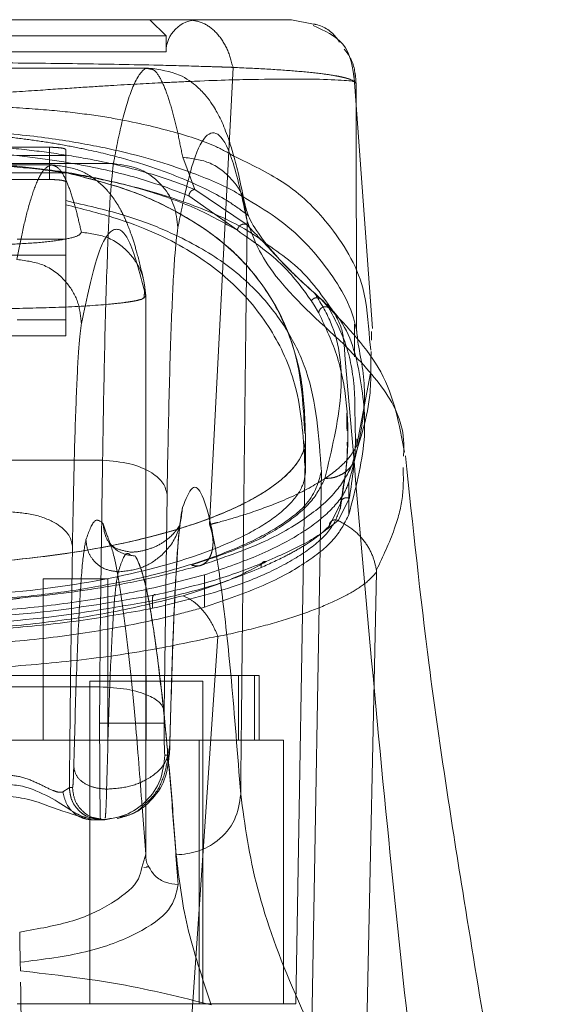
# Model space of a CAD drawing. Units: inches. Extents: x 0 to 16.5, y 0 to 11.7.
# Drawn here: x 4.1 to 4.1, y 2.7 to 2.8 of the extents above; entities that cross this region are included whole.
import ezdxf

# ---------------------------------------------------------------- set-up
doc = ezdxf.new("R2010")
doc.units = ezdxf.units.IN
doc.header["$MEASUREMENT"] = 0
doc.linetypes.add('HIDDEN', pattern=[0.075, 0.05, -0.025])

msp = doc.modelspace()

# ---------------------------------------------------------------- linework, layer by layer
at = {"color": 7, "linetype": 'HIDDEN', "lineweight": 0}
for p, q in [((4.112971, 2.769042), (4.111987, 2.770026)), ((4.112971, 2.769042), (4.081042, 2.769042)), ((4.112971, 2.768058), (4.112971, 2.769042)), ((4.112971, 2.768058), (4.097007, 2.768058)), ((4.117061, 2.767115), (4.115633, 2.739233)), ((4.124604, 2.751014), (4.124576, 2.764801)), ((4.088148, 2.762242), (4.105865, 2.762242)), ((4.105865, 2.762242), (4.105865, 2.760273)), ((4.103896, 2.761742), (4.106849, 2.761742)), ((4.106849, 2.760133), (4.106849, 2.762102)), ((4.114738, 2.759669), (4.11399, 2.761632)), ((4.106004, 2.761168), (4.08801, 2.761168)), ((4.10685, 2.760683), (4.087165, 2.760683)), ((4.10685, 2.760683), (4.10685, 2.755656)), ((4.105865, 2.760273), (4.088148, 2.760273)), ((4.106849, 2.759307), (4.106849, 2.760133)), ((4.106849, 2.759307), (4.106849, 2.756641)), ((4.11733, 2.757175), (4.114371, 2.759281)), ((4.117925, 2.757502), (4.114738, 2.759669)), ((4.103896, 2.756641), (4.106849, 2.756641)), ((4.106849, 2.756641), (4.106849, 2.751719)), ((4.10685, 2.755656), (4.103405, 2.755656)), ((4.10685, 2.755656), (4.10685, 2.750735)), ((4.111547, 2.753014), (4.11174, 2.753148)), ((4.11174, 2.753148), (4.11174, 2.719105)), ((4.111743, 2.718988), (4.111743, 2.753156)), ((4.122897, 2.752459), (4.122412, 2.752989)), ((4.122412, 2.752989), (4.122734, 2.752682)), ((4.122838, 2.752534), (4.12258, 2.752854)), ((4.104108, 2.751719), (4.103896, 2.751719)), ((4.106849, 2.751719), (4.104108, 2.751719)), ((4.10685, 2.750735), (4.103405, 2.750735)), ((4.124482, 2.749456), (4.124482, 2.750503)), ((4.125482, 2.749855), (4.125392, 2.750538)), ((4.124618, 2.744061), (4.125455, 2.74847)), ((4.124017, 2.74514), (4.123999, 2.746027)), ((4.121491, 2.742358), (4.121491, 2.744787)), ((4.124021, 2.744935), (4.124017, 2.74514)), ((4.124073, 2.744477), (4.124073, 2.744935)), ((4.120887, 2.709987), (4.121488, 2.744437)), ((4.121488, 2.744436), (4.121488, 2.742467)), ((4.124618, 2.744066), (4.124617, 2.744444)), ((4.122455, 2.742467), (4.121854, 2.708019)), ((4.124129, 2.739831), (4.124129, 2.741799)), ((4.123472, 2.73947), (4.124165, 2.740824)), ((4.122939, 2.73913), (4.123614, 2.740485)), ((4.123614, 2.740485), (4.123614, 2.740232)), ((4.109136, 2.73927), (4.109355, 2.738604)), ((4.109464, 2.73818), (4.109559, 2.737948)), ((4.11076, 2.737401), (4.110812, 2.737386)), ((4.125817, 2.736439), (4.125826, 2.736457)), ((4.109415, 2.735912), (4.105478, 2.735912)), ((4.105478, 2.735912), (4.105478, 2.72607)), ((4.109415, 2.72607), (4.109415, 2.735912)), ((4.115314, 2.736151), (4.115314, 2.734182)), ((4.125823, 2.736323), (4.124736, 2.686365)), ((4.112148, 2.734113), (4.112148, 2.734565)), ((4.116139, 2.732391), (4.112978, 2.686365)), ((4.11866, 2.730007), (4.075353, 2.730007)), ((4.11177, 2.72607), (4.11177, 2.730007)), ((4.117403, 2.730007), (4.117403, 2.72607)), ((4.118374, 2.72607), (4.118374, 2.730007)), ((4.11866, 2.72607), (4.11866, 2.730007)), ((4.115215, 2.729672), (4.108325, 2.729672)), ((4.108325, 2.729672), (4.108325, 2.709987)), ((4.115215, 2.709987), (4.115215, 2.729672)), ((4.120136, 2.72607), (4.073877, 2.72607)), ((4.114993, 2.72607), (4.114993, 2.709987)), ((4.120136, 2.72607), (4.120136, 2.709987)), ((4.106682, 2.722908), (4.107068, 2.723158)), ((4.107068, 2.723158), (4.107072, 2.723176)), ((4.107263, 2.723176), (4.107072, 2.723176)), ((4.109042, 2.721208), (4.108665, 2.721282)), ((4.108857, 2.721282), (4.109233, 2.721208))]:
    msp.add_line(p, q, dxfattribs=at)
at = {"color": 7, "linetype": 'Continuous', "lineweight": 15}
for p, q in [((4.121974, 2.769762), (4.120637, 2.770026)), ((4.11191, 2.767074), (4.082105, 2.767074)), ((4.125583, 2.751189), (4.124431, 2.766762)), ((4.124576, 2.764801), (4.124573, 2.766135)), ((4.084258, 2.761243), (4.109756, 2.761243)), ((4.124482, 2.750503), (4.124482, 2.751447)), ((4.125509, 2.750481), (4.125523, 2.751004)), ((4.125477, 2.749274), (4.12549, 2.749792)), ((4.124519, 2.745048), (4.124508, 2.745509)), ((4.12747, 2.743397), (4.127481, 2.743746)), ((4.084914, 2.743142), (4.1091, 2.743142)), ((4.112859, 2.72785), (4.113036, 2.741054)), ((4.113738, 2.738387), (4.113817, 2.739135)), ((4.085091, 2.729324), (4.108924, 2.729324)), ((4.10892, 2.727113), (4.108924, 2.729324)), ((4.112856, 2.727113), (4.112859, 2.72785)), ((4.113165, 2.725145), (4.112907, 2.725145)), ((4.111511, 2.722009), (4.11174, 2.719105)), ((4.107967, 2.721389), (4.108458, 2.721208)), ((4.108458, 2.721208), (4.108971, 2.721208)), ((4.108971, 2.721208), (4.109034, 2.721208)), ((4.109042, 2.721208), (4.109034, 2.721208)), ((4.109042, 2.721208), (4.109233, 2.721208)), ((4.109233, 2.721208), (4.109249, 2.721269)), ((4.11174, 2.719105), (4.111492, 2.718297)), ((4.111764, 2.718323), (4.111621, 2.718296)), ((4.104072, 2.712517), (4.104081, 2.711993))]:
    msp.add_line(p, q, dxfattribs=at)
at = {"color": 8, "linetype": 'Continuous', "lineweight": 15}
msp.add_line((4.11774, 2.758803), (4.117926, 2.757731), dxfattribs=at)
at = {"color": 7, "linetype": 'HIDDEN', "lineweight": 0}
msp.add_arc((4.11494, 2.768058), 0.001969, 90, 180, dxfattribs=at)
at = {"color": 7, "linetype": 'Continuous', "lineweight": 15}
for points, knots in [([(4.120637, 2.770026), (4.120638, 2.770026), (4.120641, 2.770026), (4.119503, 2.770026), (4.117596, 2.770026), (4.114903, 2.770026), (4.112215, 2.770026), (4.109691, 2.770026), (4.107976, 2.770026), (4.106185, 2.770026), (4.104341, 2.770026), (4.102651, 2.770026), (4.101185, 2.770026), (4.099927, 2.770026), (4.098593, 2.770026), (4.097202, 2.770026), (4.095849, 2.770026), (4.093998, 2.770026), (4.092239, 2.770026), (4.090593, 2.770026), (4.089333, 2.770026), (4.087394, 2.770026), (4.085132, 2.770026), (4.082042, 2.770026), (4.079162, 2.770026), (4.076438, 2.770026), (4.074516, 2.770026), (4.073373, 2.770026), (4.073375, 2.770026), (4.073376, 2.770026)], [0, 0, 0, 0, 0.08355, 0.166372, 0.248693, 0.310763, 0.373343, 0.396184, 0.416994, 0.435886, 0.452691, 0.467445, 0.475742, 0.483293, 0.491526, 0.499159, 0.506215, 0.513674, 0.530865, 0.540405, 0.550822, 0.562196, 0.593679, 0.625159, 0.687966, 0.750619, 0.833356, 0.916347, 1, 1, 1, 1]), ([(4.124486, 2.766239), (4.124371, 2.767089), (4.124159, 2.768652), (4.122647, 2.769359), (4.121958, 2.769681)], [0, 0, 0, 0, 0.544, 1, 1, 1, 1]), ([(4.117776, 2.758809), (4.117655, 2.759401), (4.117431, 2.760488), (4.117116, 2.761706), (4.116852, 2.762575), (4.116627, 2.763207), (4.116426, 2.763696), (4.116232, 2.764104), (4.116047, 2.764454), (4.115792, 2.764877), (4.115411, 2.765395), (4.11487, 2.765968), (4.113753, 2.766815), (4.112573, 2.76698), (4.11191, 2.767074)], [0, 0, 0, 0, 0.162942, 0.298808, 0.407591, 0.49097, 0.563353, 0.610347, 0.653462, 0.699355, 0.752978, 0.814936, 0.895887, 1, 1, 1, 1]), ([(4.113692, 2.757345), (4.113973, 2.758688), (4.114534, 2.761376), (4.115383, 2.763156), (4.116234, 2.763233), (4.117083, 2.761609), (4.117645, 2.759023), (4.117926, 2.757731)], [0, 0, 0, 0, 0.199751, 0.399872, 0.600121, 0.800247, 1, 1, 1, 1]), ([(4.109756, 2.761243), (4.109684, 2.760592), (4.109552, 2.759404), (4.10937, 2.755281), (4.109216, 2.750054), (4.109138, 2.74539), (4.1091, 2.743142)], [0, 0, 0, 0, 0.274217, 0.500014, 0.758925, 1, 1, 1, 1]), ([(4.109756, 2.761243), (4.110333, 2.761168), (4.111485, 2.761017), (4.112777, 2.759973), (4.11355, 2.758691), (4.113645, 2.757794), (4.113692, 2.757345)], [0, 0, 0, 0, 0.279624, 0.559244, 0.779621, 1, 1, 1, 1]), ([(4.124698, 2.750236), (4.12467, 2.750527), (4.124508, 2.752204), (4.122976, 2.754817), (4.12061, 2.757469), (4.118379, 2.758799), (4.117691, 2.75921)], [0, 0, 0, 0, 0.078914, 0.454967, 0.83181, 1, 1, 1, 1]), ([(4.122581, 2.752853), (4.121772, 2.753581), (4.120204, 2.754994), (4.118802, 2.75666), (4.117975, 2.757958), (4.117841, 2.758531), (4.117776, 2.758809)], [0, 0, 0, 0, 0.273686, 0.530937, 0.772803, 1, 1, 1, 1]), ([(4.11753, 2.722771), (4.11755, 2.724759), (4.117589, 2.728725), (4.117652, 2.734609), (4.117716, 2.740423), (4.117782, 2.746074), (4.117852, 2.751839), (4.1179, 2.755681), (4.117926, 2.757731)], [0, 0, 0, 0, 0.167543, 0.334193, 0.499997, 0.66478, 0.82116, 1, 1, 1, 1]), ([(4.117926, 2.757731), (4.118311, 2.756684), (4.119081, 2.754591), (4.122252, 2.75167), (4.123837, 2.75021)], [0, 0, 0, 0, 0.500181, 1, 1, 1, 1]), ([(4.113036, 2.741054), (4.113074, 2.743126), (4.113153, 2.74732), (4.113313, 2.752184), (4.113494, 2.755795), (4.113627, 2.756832), (4.113692, 2.757345)], [0, 0, 0, 0, 0.246987, 0.499967, 0.752965, 1, 1, 1, 1]), ([(4.119171, 2.756289), (4.119675, 2.755944), (4.121414, 2.75475), (4.122419, 2.753316), (4.123132, 2.752296)], [0, 0, 0, 0, 0.289283, 1, 1, 1, 1]), ([(4.127523, 2.743637), (4.127215, 2.745321), (4.126618, 2.748581), (4.12407, 2.751247), (4.122838, 2.752534)], [0, 0, 0, 0, 0.516844, 1, 1, 1, 1]), ([(4.123837, 2.75021), (4.124674, 2.740405), (4.12622, 2.722282), (4.128241, 2.704151), (4.129169, 2.69583)], [0, 0, 0, 0, 0.541033, 1, 1, 1, 1]), ([(4.1091, 2.743142), (4.109066, 2.740899), (4.109, 2.736447), (4.108949, 2.731686), (4.108924, 2.729324)], [0, 0, 0, 0, 0.503729, 1, 1, 1, 1]), ([(4.1091, 2.743142), (4.109669, 2.743097), (4.110808, 2.743007), (4.112092, 2.742447), (4.112872, 2.741766), (4.112981, 2.741291), (4.113036, 2.741054)], [0, 0, 0, 0, 0.2796319, 0.5592578, 0.7796282, 1, 1, 1, 1]), ([(4.136368, 2.686434), (4.135703, 2.690075), (4.13442, 2.697096), (4.132647, 2.707254), (4.130826, 2.718323), (4.128971, 2.730273), (4.128035, 2.739154), (4.127587, 2.74341)], [0, 0, 0, 0, 0.19566, 0.377339, 0.538907, 0.779046, 1, 1, 1, 1]), ([(4.11753, 2.722771), (4.11734, 2.725197), (4.116961, 2.730056), (4.116375, 2.735348), (4.115781, 2.739144), (4.115181, 2.741234), (4.11458, 2.741792), (4.11418, 2.740771), (4.113981, 2.740262)], [0, 0, 0, 0, 0.166159, 0.332856, 0.499995, 0.667128, 0.833833, 1, 1, 1, 1]), ([(4.113981, 2.740262), (4.113909, 2.739872), (4.113762, 2.739086), (4.113554, 2.735972), (4.113362, 2.731634), (4.113255, 2.727713), (4.113202, 2.725769)], [0, 0, 0, 0, 0.2479111, 0.5000241, 0.7521241, 1, 1, 1, 1]), ([(4.113817, 2.739135), (4.113832, 2.739179), (4.113847, 2.739228), (4.113833, 2.73921), (4.113831, 2.739208)], [0, 0, 0, 0, 0.904861, 1, 1, 1, 1]), ([(4.113203, 2.725674), (4.113258, 2.727691), (4.113366, 2.731671), (4.113533, 2.735376), (4.113612, 2.73655), (4.113638, 2.736933)], [0, 0, 0, 0, 0.409163, 0.807174, 1, 1, 1, 1]), ([(4.108924, 2.729324), (4.109492, 2.729292), (4.11063, 2.729228), (4.111913, 2.728833), (4.112694, 2.728352), (4.112804, 2.728017), (4.112859, 2.72785)], [0, 0, 0, 0, 0.2796331, 0.5592625, 0.7796309, 1, 1, 1, 1]), ([(4.108971, 2.721208), (4.108967, 2.721241), (4.108959, 2.721307), (4.108949, 2.721804), (4.10894, 2.722506), (4.108931, 2.723609), (4.108922, 2.725166), (4.108921, 2.726499), (4.10892, 2.727113)], [0, 0, 0, 0, 0.155016, 0.301525, 0.439521, 0.568992, 0.801388, 1, 1, 1, 1]), ([(4.10892, 2.727113), (4.109488, 2.727113), (4.110624, 2.727113), (4.111906, 2.727113), (4.112688, 2.727113), (4.1128, 2.727113), (4.112856, 2.727113)], [0, 0, 0, 0, 0.279632, 0.559263, 0.779628, 1, 1, 1, 1]), ([(4.112907, 2.725145), (4.112901, 2.725171), (4.112891, 2.725212), (4.112879, 2.725457), (4.11287, 2.725711), (4.112864, 2.726024), (4.112857, 2.726483), (4.112856, 2.726865), (4.112856, 2.727113)], [0, 0, 0, 0, 0.23948, 0.369601, 0.500059, 0.63016, 0.760597, 1, 1, 1, 1]), ([(4.113202, 2.725769), (4.1132, 2.725676), (4.113195, 2.72549), (4.113185, 2.725297), (4.113175, 2.725168), (4.113168, 2.725152), (4.113165, 2.725145)], [0, 0, 0, 0, 0.249974, 0.499956, 0.749647, 1, 1, 1, 1]), ([(4.112907, 2.725145), (4.112848, 2.724629), (4.11273, 2.723597), (4.111819, 2.722296), (4.110519, 2.721385), (4.109487, 2.721267), (4.108971, 2.721208)], [0, 0, 0, 0, 0.250005, 0.499998, 0.75, 1, 1, 1, 1]), ([(4.109233, 2.721208), (4.109507, 2.721267), (4.110006, 2.721374), (4.111032, 2.721509), (4.112073, 2.722312), (4.112989, 2.723594), (4.113106, 2.724628), (4.113165, 2.725145)], [0, 0, 0, 0, 0.137104, 0.249999, 0.499998, 0.749996, 1, 1, 1, 1]), ([(4.103132, 2.722657), (4.10359, 2.722615), (4.104528, 2.72253), (4.106248, 2.721862), (4.107335, 2.72153), (4.108054, 2.72131)], [0, 0, 0, 0, 0.244163, 0.500243, 1, 1, 1, 1]), ([(4.11753, 2.722771), (4.117451, 2.72223), (4.117294, 2.721149), (4.11624, 2.719934), (4.114948, 2.719204), (4.114045, 2.719111), (4.113594, 2.719065)], [0, 0, 0, 0, 0.2796237, 0.5592424, 0.77962, 1, 1, 1, 1]), ([(4.129169, 2.69583), (4.127501, 2.698414), (4.124169, 2.703576), (4.120696, 2.710643), (4.118291, 2.717168), (4.117784, 2.7209), (4.11753, 2.722771)], [0, 0, 0, 0, 0.250615, 0.500592, 0.74964, 1, 1, 1, 1]), ([(4.109997, 2.721283), (4.110239, 2.721349), (4.110718, 2.72148), (4.111245, 2.721724), (4.111456, 2.72195), (4.111511, 2.722009)], [0, 0, 0, 0, 0.430053, 0.851185, 1, 1, 1, 1]), ([(4.11174, 2.719105), (4.111744, 2.718851), (4.111748, 2.718582), (4.111902, 2.718371), (4.111911, 2.718359)], [0, 0, 0, 0, 0.9416734, 1, 1, 1, 1]), ([(4.113594, 2.719065), (4.11376, 2.717646), (4.114093, 2.714805), (4.115188, 2.711548), (4.115735, 2.709918)], [0, 0, 0, 0, 0.499572, 1, 1, 1, 1]), ([(4.104072, 2.712517), (4.105457, 2.712693), (4.108228, 2.713044), (4.111359, 2.714252), (4.113406, 2.715711), (4.113607, 2.716746), (4.113708, 2.717263)], [0, 0, 0, 0, 0.249939, 0.499795, 0.749836, 1, 1, 1, 1]), ([(4.10404, 2.714364), (4.104044, 2.714142), (4.104051, 2.713699), (4.104062, 2.713108), (4.104068, 2.712717), (4.104071, 2.712568), (4.104072, 2.712517)], [0, 0, 0, 0, 0.28229, 0.564388, 0.851361, 1, 1, 1, 1]), ([(4.104081, 2.711993), (4.106135, 2.711758), (4.110251, 2.711285), (4.113905, 2.710374), (4.115735, 2.709918)], [0, 0, 0, 0, 0.4989262, 1, 1, 1, 1]), ([(4.10415, 2.708018), (4.104129, 2.709227), (4.104107, 2.710496), (4.104094, 2.711268), (4.104093, 2.711304)], [0, 0, 0, 0, 0.9524491, 1, 1, 1, 1])]:
    msp.add_open_spline(points, degree=3, knots=knots, dxfattribs=at)
at = {"color": 7, "linetype": 'HIDDEN', "lineweight": 0}
for points, knots in [([(4.114316, 2.770026), (4.114625, 2.769985), (4.115245, 2.769901), (4.116072, 2.769266), (4.116731, 2.768326), (4.116951, 2.76752), (4.117061, 2.767117)], [0, 0, 0, 0, 0.250001, 0.5, 0.749999, 1, 1, 1, 1]), ([(4.12356, 2.768661), (4.12351, 2.768738), (4.123184, 2.769241), (4.12258, 2.769652), (4.122027, 2.769753), (4.121974, 2.769762)], [0, 0, 0, 0, 0.140881, 0.917617, 1, 1, 1, 1]), ([(4.124574, 2.766136), (4.124531, 2.766659), (4.124467, 2.767432), (4.124003, 2.768034), (4.123853, 2.768228)], [0, 0, 0, 0, 0.677732, 1, 1, 1, 1]), ([(4.076952, 2.767117), (4.077024, 2.767119), (4.077153, 2.767124), (4.077386, 2.767132), (4.077733, 2.767144), (4.078367, 2.767165), (4.079539, 2.7672), (4.08206, 2.767266), (4.086083, 2.767343), (4.09145, 2.767401), (4.097044, 2.76742), (4.102622, 2.7674), (4.107982, 2.767343), (4.11218, 2.767262), (4.114847, 2.76719), (4.116106, 2.76715), (4.116695, 2.76713), (4.116949, 2.767121), (4.117061, 2.767117)], [0, 0, 0, 0, 0.006935, 0.012383, 0.022112, 0.039491, 0.070588, 0.126036, 0.250731, 0.375943, 0.500712, 0.625901, 0.750052, 0.875172, 0.944826, 0.975643, 0.989265, 1, 1, 1, 1]), ([(4.111911, 2.767019), (4.112009, 2.767019), (4.112257, 2.76702), (4.112638, 2.766473), (4.113041, 2.765532), (4.113398, 2.764336), (4.11371, 2.763049), (4.113902, 2.762079), (4.11399, 2.761632)], [0, 0, 0, 0, 0.140958, 0.356277, 0.549841, 0.721649, 0.871702, 1, 1, 1, 1]), ([(4.117061, 2.767115), (4.117769, 2.767083), (4.119218, 2.767017), (4.12105, 2.766887), (4.122417, 2.766746), (4.123236, 2.766623), (4.123639, 2.766543), (4.123827, 2.766499), (4.123916, 2.766476), (4.12396, 2.766464), (4.123981, 2.766458), (4.123992, 2.766455), (4.123997, 2.766454), (4.124, 2.766453), (4.124001, 2.766453), (4.124002, 2.766453), (4.124002, 2.766452), (4.124002, 2.766453), (4.124002, 2.766452), (4.124002, 2.766452), (4.124002, 2.766452), (4.124002, 2.766452), (4.124002, 2.766452), (4.124003, 2.766452), (4.124002, 2.766452), (4.124013, 2.76645), (4.12403, 2.766443), (4.124125, 2.766418), (4.124407, 2.766317), (4.1245, 2.766216), (4.124573, 2.766136)], [0, 0, 0, 0, 0.159162, 0.326132, 0.499699, 0.61712, 0.681274, 0.71466, 0.731673, 0.740259, 0.744571, 0.746732, 0.747814, 0.748355, 0.748626, 0.748761, 0.748829, 0.748862, 0.74888, 0.748888, 0.748892, 0.748894, 0.748895, 0.748897, 0.749039, 0.7502, 0.753454, 0.765806, 0.813755, 1, 1, 1, 1]), ([(4.114381, 2.766255), (4.113821, 2.766231), (4.112469, 2.766174), (4.110185, 2.766046), (4.107662, 2.765886), (4.105284, 2.765725), (4.102176, 2.765512), (4.098731, 2.765345), (4.095649, 2.765354), (4.092806, 2.765457), (4.089933, 2.765641), (4.087289, 2.765823), (4.084543, 2.766003), (4.081911, 2.766156), (4.08033, 2.766225), (4.079584, 2.766258)], [0, 0, 0, 0, 0.0825138, 0.1993166, 0.2607611, 0.3252372, 0.3964926, 0.4797597, 0.5254248, 0.5688659, 0.6446881, 0.7114452, 0.774242, 0.893447, 1, 1, 1, 1]), ([(4.117107, 2.761706), (4.116748, 2.761913), (4.115735, 2.762496), (4.113284, 2.763251), (4.110467, 2.763917), (4.107614, 2.76434), (4.10502, 2.764597), (4.101794, 2.76476), (4.098434, 2.764798), (4.095592, 2.764794), (4.092899, 2.764766), (4.090003, 2.764665), (4.087221, 2.764436), (4.084183, 2.764037), (4.081213, 2.763388), (4.078532, 2.762595), (4.077397, 2.761958), (4.076933, 2.761698)], [0, 0, 0, 0, 0.056291, 0.158667, 0.262251, 0.315656, 0.370301, 0.427752, 0.48895, 0.520649, 0.551762, 0.610576, 0.665965, 0.719798, 0.82508, 0.928561, 1, 1, 1, 1]), ([(4.076024, 2.758144), (4.076638, 2.758548), (4.077827, 2.759331), (4.079721, 2.760219), (4.08142, 2.760871), (4.082887, 2.761351), (4.08449, 2.761792), (4.086161, 2.76217), (4.087774, 2.762469), (4.089303, 2.762702), (4.091286, 2.762944), (4.093413, 2.763119), (4.095638, 2.763201), (4.09778, 2.763222), (4.099951, 2.763151), (4.101962, 2.763006), (4.10351, 2.762852), (4.105034, 2.762657), (4.106531, 2.762419), (4.108343, 2.762071), (4.110319, 2.761593), (4.112328, 2.760975), (4.114609, 2.760097), (4.116569, 2.759147), (4.117643, 2.758339), (4.118019, 2.758055)], [0, 0, 0, 0, 0.085481, 0.165531, 0.208297, 0.248545, 0.292276, 0.332293, 0.362871, 0.390781, 0.416272, 0.461238, 0.481246, 0.500507, 0.539305, 0.560868, 0.584573, 0.61014, 0.638079, 0.668614, 0.722874, 0.779022, 0.835465, 0.942306, 1, 1, 1, 1]), ([(4.117691, 2.75921), (4.117602, 2.759267), (4.11677, 2.759801), (4.114502, 2.760755), (4.111239, 2.761808), (4.107516, 2.762556), (4.104165, 2.763051), (4.101141, 2.763226), (4.099646, 2.763313)], [0, 0, 0, 0, 0.029519, 0.275888, 0.564111, 0.708125, 0.855795, 1, 1, 1, 1]), ([(4.114738, 2.759669), (4.113851, 2.760005), (4.112077, 2.760676), (4.109075, 2.761402), (4.106129, 2.761895), (4.103938, 2.762155), (4.102032, 2.762315), (4.09991, 2.762442), (4.096984, 2.762515), (4.093459, 2.762425), (4.09046, 2.762201), (4.087861, 2.761891), (4.085441, 2.761487), (4.083154, 2.760971), (4.081048, 2.760359), (4.07987, 2.7599), (4.079276, 2.759669)], [0, 0, 0, 0, 0.12499, 0.250087, 0.316633, 0.375253, 0.407627, 0.437984, 0.500399, 0.562817, 0.62544, 0.683952, 0.750346, 0.830876, 0.91481, 1, 1, 1, 1]), ([(4.106849, 2.762102), (4.106838, 2.762118), (4.106816, 2.76215), (4.106644, 2.762192), (4.10639, 2.762223), (4.106114, 2.76224), (4.105934, 2.762241), (4.105865, 2.762242)], [0, 0, 0, 0, 0.217416, 0.434866, 0.651286, 0.865626, 1, 1, 1, 1]), ([(4.114371, 2.759281), (4.113493, 2.759614), (4.111742, 2.76028), (4.108823, 2.760995), (4.105951, 2.761488), (4.10343, 2.761801), (4.100469, 2.762031), (4.097069, 2.762125), (4.09366, 2.762037), (4.090671, 2.76181), (4.088132, 2.761498), (4.085232, 2.761004), (4.08229, 2.760287), (4.080527, 2.759616), (4.079644, 2.759281)], [0, 0, 0, 0, 0.125861, 0.251189, 0.313909, 0.375888, 0.437841, 0.498886, 0.56006, 0.621903, 0.684487, 0.747086, 0.873351, 1, 1, 1, 1]), ([(4.11399, 2.761632), (4.114571, 2.761561), (4.115733, 2.761419), (4.116996, 2.760364), (4.11765, 2.759417), (4.117728, 2.758888), (4.11774, 2.758803)], [0, 0, 0, 0, 0.340288, 0.680573, 0.948764, 1, 1, 1, 1]), ([(4.102335, 2.761168), (4.103385, 2.761079), (4.10575, 2.760879), (4.108502, 2.760406), (4.111912, 2.759649), (4.115292, 2.758523), (4.117821, 2.757322), (4.118877, 2.756514), (4.119171, 2.756289)], [0, 0, 0, 0, 0.103165, 0.232457, 0.362127, 0.628532, 0.89631, 1, 1, 1, 1]), ([(4.10295, 2.761168), (4.103926, 2.761076), (4.106263, 2.760855), (4.108944, 2.76034), (4.112009, 2.759577), (4.114882, 2.758548), (4.116511, 2.757634), (4.11733, 2.757175)], [0, 0, 0, 0, 0.118081, 0.282685, 0.447768, 0.722353, 1, 1, 1, 1]), ([(4.106004, 2.761168), (4.105824, 2.761097), (4.105482, 2.760963), (4.104998, 2.759968), (4.104571, 2.758631), (4.104202, 2.757113), (4.103976, 2.755936), (4.103873, 2.755396)], [0, 0, 0, 0, 0.253258, 0.479889, 0.679889, 0.85326, 1, 1, 1, 1]), ([(4.106004, 2.761168), (4.106156, 2.761118), (4.106445, 2.761022), (4.106853, 2.760314), (4.107213, 2.759361), (4.107525, 2.75828), (4.107717, 2.757442), (4.107804, 2.757057)], [0, 0, 0, 0, 0.253278, 0.479918, 0.679919, 0.853279, 1, 1, 1, 1]), ([(4.111576, 2.754276), (4.111457, 2.754774), (4.111239, 2.755692), (4.110921, 2.756736), (4.110637, 2.757509), (4.110383, 2.758087), (4.110102, 2.758616), (4.109838, 2.759041), (4.109387, 2.75963), (4.108703, 2.760288), (4.107567, 2.76099), (4.106563, 2.761104), (4.106004, 2.761168)], [0, 0, 0, 0, 0.175895, 0.324198, 0.444903, 0.539383, 0.619061, 0.686567, 0.730236, 0.796991, 0.886904, 1, 1, 1, 1]), ([(4.121488, 2.744436), (4.121451, 2.745602), (4.121376, 2.747937), (4.120486, 2.751067), (4.118951, 2.753921), (4.116602, 2.756494), (4.113615, 2.758411), (4.11038, 2.759805), (4.108025, 2.760404), (4.106849, 2.760703)], [0, 0, 0, 0, 0.1665658, 0.3336144, 0.4961155, 0.6593802, 0.8272836, 0.9137679, 1, 1, 1, 1]), ([(4.106849, 2.760703), (4.108148, 2.760368), (4.11075, 2.759697), (4.113903, 2.758243), (4.116776, 2.756344), (4.119361, 2.753412), (4.121167, 2.749686), (4.121356, 2.746384), (4.121447, 2.744787)], [0, 0, 0, 0, 0.097763, 0.195875, 0.355065, 0.514419, 0.765053, 1, 1, 1, 1]), ([(4.106849, 2.760133), (4.106838, 2.760149), (4.106816, 2.760181), (4.106644, 2.760223), (4.10639, 2.760255), (4.106114, 2.760271), (4.105934, 2.760273), (4.105865, 2.760273)], [0, 0, 0, 0, 0.217421, 0.43487, 0.651286, 0.865626, 1, 1, 1, 1]), ([(4.114371, 2.759281), (4.11438, 2.759336), (4.114399, 2.759446), (4.114497, 2.759571), (4.114615, 2.759649), (4.114697, 2.759663), (4.114738, 2.759669)], [0, 0, 0, 0, 0.279704, 0.559225, 0.779669, 1, 1, 1, 1]), ([(4.121448, 2.742819), (4.121363, 2.744369), (4.121206, 2.747204), (4.119738, 2.750775), (4.117548, 2.75365), (4.114461, 2.756046), (4.110994, 2.757689), (4.107844, 2.758483), (4.106849, 2.758734)], [0, 0, 0, 0, 0.22769, 0.416117, 0.604468, 0.765458, 0.925915, 1, 1, 1, 1]), ([(4.10685, 2.758987), (4.108061, 2.758709), (4.110513, 2.758145), (4.113617, 2.756934), (4.116452, 2.755359), (4.118751, 2.753335), (4.120447, 2.751087), (4.1221, 2.747651), (4.12231, 2.744581), (4.122455, 2.742467)], [0, 0, 0, 0, 0.081823, 0.165618, 0.297666, 0.429859, 0.565218, 0.700601, 1, 1, 1, 1]), ([(4.117925, 2.757502), (4.117896, 2.757517), (4.117838, 2.757546), (4.117739, 2.757558), (4.117639, 2.757547), (4.117543, 2.757509), (4.117459, 2.757448), (4.117393, 2.757367), (4.117345, 2.757275), (4.117335, 2.757208), (4.11733, 2.757175)], [0, 0, 0, 0, 0.1249537, 0.2500137, 0.3750881, 0.5000129, 0.6249432, 0.7499865, 0.875094, 1, 1, 1, 1]), ([(4.122412, 2.752989), (4.121655, 2.753672), (4.12052, 2.754697), (4.119264, 2.756097), (4.118371, 2.757034), (4.117925, 2.757502)], [0, 0, 0, 0, 0.499925, 0.74987, 1, 1, 1, 1]), ([(4.103405, 2.756323), (4.104029, 2.756353), (4.105278, 2.756413), (4.10671, 2.756596), (4.107665, 2.756818), (4.107758, 2.756977), (4.107804, 2.757057)], [0, 0, 0, 0, 0.249189, 0.49894, 0.749305, 1, 1, 1, 1]), ([(4.107804, 2.757057), (4.108383, 2.756985), (4.10954, 2.756841), (4.110835, 2.755794), (4.111606, 2.754503), (4.111695, 2.7536), (4.11174, 2.753148)], [0, 0, 0, 0, 0.279619, 0.559232, 0.779607, 1, 1, 1, 1]), ([(4.107808, 2.751498), (4.108134, 2.753027), (4.108787, 2.756086), (4.109773, 2.757544), (4.110759, 2.756914), (4.111413, 2.754403), (4.11174, 2.753148)], [0, 0, 0, 0, 0.249999, 0.5, 0.749997, 1, 1, 1, 1]), ([(4.11733, 2.757175), (4.118272, 2.756518), (4.120156, 2.755204), (4.121281, 2.753651), (4.121845, 2.752875)], [0, 0, 0, 0, 0.499888, 1, 1, 1, 1]), ([(4.103873, 2.755396), (4.104449, 2.755321), (4.105601, 2.75517), (4.106893, 2.754126), (4.107666, 2.752843), (4.107761, 2.751946), (4.107808, 2.751498)], [0, 0, 0, 0, 0.279621, 0.559237, 0.779612, 1, 1, 1, 1]), ([(4.111609, 2.753013), (4.111644, 2.753224), (4.111713, 2.753648), (4.111622, 2.754067), (4.111576, 2.754276)], [0, 0, 0, 0, 0.499218, 1, 1, 1, 1]), ([(4.122031, 2.753366), (4.122389, 2.75278), (4.123536, 2.750903), (4.1239, 2.747161), (4.12308, 2.743744), (4.12267, 2.742037)], [0, 0, 0, 0, 0.185127, 0.592859, 1, 1, 1, 1]), ([(4.103405, 2.752402), (4.104508, 2.752425), (4.106813, 2.752473), (4.109107, 2.752621), (4.110307, 2.75275), (4.110777, 2.752818), (4.110996, 2.752855), (4.111099, 2.752874), (4.111149, 2.752884), (4.111174, 2.75289), (4.111186, 2.752892), (4.111192, 2.752893), (4.111195, 2.752894), (4.111197, 2.752894), (4.111197, 2.752894), (4.111198, 2.752895), (4.111198, 2.752895), (4.111198, 2.752895), (4.111198, 2.752895), (4.111198, 2.752895), (4.111198, 2.752895), (4.111219, 2.752895), (4.111278, 2.752931), (4.111509, 2.752957), (4.111535, 2.752997), (4.111547, 2.753014)], [0, 0, 0, 0, 0.275446, 0.575205, 0.709709, 0.784458, 0.823702, 0.843791, 0.853953, 0.859063, 0.861625, 0.862908, 0.86355, 0.863871, 0.864031, 0.864112, 0.864152, 0.864172, 0.864182, 0.864187, 0.86419, 0.864192, 0.872799, 0.945821, 1, 1, 1, 1]), ([(4.121845, 2.752875), (4.121884, 2.752923), (4.121963, 2.753018), (4.122132, 2.753073), (4.12229, 2.753061), (4.122371, 2.753013), (4.122412, 2.752989)], [0, 0, 0, 0, 0.27959, 0.559118, 0.779605, 1, 1, 1, 1]), ([(4.122296, 2.752127), (4.122266, 2.752179), (4.122181, 2.752331), (4.122032, 2.752581), (4.121907, 2.752777), (4.121845, 2.752875)], [0, 0, 0, 0, 0.205566, 0.602774, 1, 1, 1, 1]), ([(4.122897, 2.752459), (4.122867, 2.752474), (4.122805, 2.752505), (4.122702, 2.752518), (4.122598, 2.752508), (4.1225, 2.752471), (4.122416, 2.752407), (4.122351, 2.752325), (4.122306, 2.75223), (4.122299, 2.752161), (4.122296, 2.752127)], [0, 0, 0, 0, 0.1249259, 0.2499958, 0.3750772, 0.5000133, 0.6248997, 0.7499902, 0.8750419, 1, 1, 1, 1]), ([(4.122296, 2.752127), (4.122715, 2.751241), (4.123554, 2.74947), (4.124057, 2.746552), (4.124135, 2.743496), (4.123788, 2.741321), (4.123614, 2.740232)], [0, 0, 0, 0, 0.257292, 0.514568, 0.757036, 1, 1, 1, 1]), ([(4.124508, 2.745509), (4.124507, 2.74617), (4.124506, 2.747887), (4.124028, 2.750351), (4.123274, 2.751756), (4.122897, 2.752459)], [0, 0, 0, 0, 0.238158, 0.618783, 1, 1, 1, 1]), ([(4.123132, 2.752296), (4.123194, 2.752225), (4.124168, 2.751107), (4.124846, 2.748497), (4.125345, 2.744465), (4.124534, 2.741375), (4.124129, 2.739831)], [0, 0, 0, 0, 0.021765, 0.341935, 0.670983, 1, 1, 1, 1]), ([(4.107261, 2.737922), (4.107293, 2.739648), (4.107359, 2.743143), (4.107492, 2.747197), (4.107644, 2.750206), (4.107754, 2.751071), (4.107808, 2.751498)], [0, 0, 0, 0, 0.2469881, 0.4999689, 0.752966, 1, 1, 1, 1]), ([(4.124129, 2.741799), (4.1246, 2.743586), (4.125397, 2.746607), (4.124901, 2.749183), (4.124698, 2.750236)], [0, 0, 0, 0, 0.591503, 1, 1, 1, 1]), ([(4.124356, 2.742975), (4.124821, 2.744374), (4.125492, 2.74639), (4.12548, 2.748597), (4.125477, 2.749274)], [0, 0, 0, 0, 0.693443, 1, 1, 1, 1]), ([(4.124165, 2.740824), (4.124348, 2.74205), (4.124574, 2.743552), (4.124527, 2.744815), (4.124519, 2.745048)], [0, 0, 0, 0, 0.815642, 1, 1, 1, 1]), ([(4.072526, 2.744436), (4.072607, 2.744016), (4.07277, 2.743175), (4.073945, 2.741912), (4.075792, 2.740696), (4.078298, 2.739572), (4.081397, 2.738586), (4.084927, 2.737784), (4.0888, 2.737198), (4.092804, 2.736843), (4.096875, 2.736725), (4.102146, 2.736858), (4.10848, 2.737565), (4.113799, 2.738872), (4.117158, 2.74018), (4.119226, 2.741294), (4.120671, 2.742486), (4.121383, 2.743552), (4.12146, 2.744198), (4.121488, 2.744436)], [0, 0, 0, 0, 0.056982, 0.113963, 0.170981, 0.227988, 0.284138, 0.340273, 0.393911, 0.447539, 0.498593, 0.549648, 0.649209, 0.750475, 0.803506, 0.856545, 0.912067, 0.967592, 1, 1, 1, 1]), ([(4.072526, 2.744436), (4.072608, 2.744014), (4.072771, 2.743171), (4.073954, 2.741904), (4.075811, 2.740685), (4.078328, 2.73956), (4.081434, 2.738576), (4.084968, 2.737776), (4.088843, 2.737193), (4.092849, 2.73684), (4.096919, 2.736725), (4.102189, 2.736861), (4.10852, 2.737572), (4.113833, 2.738883), (4.117185, 2.740192), (4.119245, 2.741307), (4.120684, 2.7425), (4.121386, 2.743561), (4.121461, 2.744202), (4.121488, 2.744436)], [0, 0, 0, 0, 0.057158, 0.114317, 0.171487, 0.228647, 0.284759, 0.340855, 0.394497, 0.448128, 0.499152, 0.550175, 0.649791, 0.751078, 0.804116, 0.857162, 0.912684, 0.968208, 1, 1, 1, 1]), ([(4.123614, 2.740485), (4.123831, 2.741706), (4.124067, 2.743032), (4.124037, 2.744157), (4.124035, 2.744246)], [0, 0, 0, 0, 0.920543, 1, 1, 1, 1]), ([(4.115634, 2.739222), (4.115635, 2.739222), (4.115638, 2.739223), (4.115649, 2.739226), (4.115692, 2.739237), (4.115857, 2.739281), (4.116501, 2.739445), (4.117838, 2.739837), (4.119868, 2.740546), (4.121931, 2.741513), (4.12341, 2.742518), (4.124184, 2.743314), (4.124483, 2.743785), (4.124586, 2.743991), (4.12461, 2.744045), (4.124616, 2.74406), (4.124617, 2.744064), (4.124618, 2.744065), (4.124618, 2.744066), (4.124618, 2.744066)], [0, 0, 0, 0, 0.000068, 0.000628, 0.002209, 0.008318, 0.032557, 0.127493, 0.283172, 0.500894, 0.717758, 0.873439, 0.967715, 0.991673, 0.997758, 0.999352, 0.999793, 0.999926, 1, 1, 1, 1]), ([(4.115028, 2.736714), (4.11641, 2.737182), (4.119088, 2.738091), (4.121785, 2.739735), (4.123597, 2.741369), (4.124139, 2.74247), (4.124401, 2.743001)], [0, 0, 0, 0, 0.276031, 0.535166, 0.775802, 1, 1, 1, 1]), ([(4.071559, 2.742467), (4.071643, 2.74203), (4.071812, 2.741156), (4.073035, 2.739841), (4.074955, 2.738574), (4.07756, 2.737401), (4.080782, 2.736371), (4.084454, 2.735534), (4.08848, 2.734922), (4.092687, 2.734547), (4.096952, 2.734424), (4.101134, 2.734543), (4.105142, 2.734878), (4.108911, 2.735425), (4.112383, 2.736156), (4.115453, 2.737054), (4.118102, 2.7381), (4.120179, 2.739259), (4.121992, 2.740733), (4.12228, 2.74181), (4.122455, 2.742467)], [0, 0, 0, 0, 0.05696, 0.113919, 0.170914, 0.227898, 0.28404, 0.340167, 0.393788, 0.447397, 0.500028, 0.550631, 0.601238, 0.651781, 0.702334, 0.754152, 0.805981, 0.860366, 0.914757, 1, 1, 1, 1]), ([(4.072526, 2.742467), (4.072608, 2.742046), (4.072771, 2.741203), (4.073954, 2.739936), (4.075811, 2.738717), (4.078328, 2.737592), (4.081434, 2.736607), (4.084968, 2.735808), (4.088843, 2.735225), (4.092849, 2.734872), (4.096919, 2.734756), (4.102189, 2.734893), (4.10852, 2.735604), (4.113833, 2.736914), (4.117185, 2.738224), (4.119245, 2.739339), (4.120684, 2.740531), (4.121386, 2.741593), (4.121461, 2.742234), (4.121488, 2.742467)], [0, 0, 0, 0, 0.057159, 0.114317, 0.171487, 0.228647, 0.284759, 0.340855, 0.394497, 0.448128, 0.499152, 0.550176, 0.649791, 0.751078, 0.804115, 0.857162, 0.912684, 0.968208, 1, 1, 1, 1]), ([(4.12267, 2.742037), (4.122807, 2.742041), (4.123081, 2.74205), (4.123473, 2.742165), (4.123832, 2.742352), (4.124133, 2.742611), (4.124318, 2.742822), (4.124378, 2.742952), (4.124383, 2.742963)], [0, 0, 0, 0, 0.196373, 0.392742, 0.589116, 0.78547, 0.981852, 1, 1, 1, 1]), ([(4.125826, 2.736458), (4.126218, 2.737291), (4.126917, 2.738775), (4.127489, 2.740874), (4.127462, 2.742082), (4.127448, 2.742708)], [0, 0, 0, 0, 0.381341, 0.679263, 1, 1, 1, 1]), ([(4.12267, 2.742037), (4.122434, 2.74156), (4.121963, 2.740609), (4.120267, 2.739208), (4.117898, 2.737872), (4.115647, 2.737124), (4.114523, 2.736751)], [0, 0, 0, 0, 0.251161, 0.500617, 0.750705, 1, 1, 1, 1]), ([(4.115314, 2.736151), (4.116413, 2.736523), (4.118643, 2.737279), (4.12116, 2.738586), (4.123014, 2.739976), (4.123849, 2.741058), (4.124079, 2.741668), (4.124129, 2.741799)], [0, 0, 0, 0, 0.230597, 0.468056, 0.698582, 0.935468, 1, 1, 1, 1]), ([(4.124165, 2.740824), (4.124118, 2.740839), (4.124024, 2.740867), (4.123875, 2.740847), (4.123738, 2.740776), (4.123635, 2.740649), (4.123621, 2.74054), (4.123614, 2.740485)], [0, 0, 0, 0, 0.186759, 0.373745, 0.560457, 0.780289, 1, 1, 1, 1]), ([(4.103325, 2.74001), (4.103895, 2.739965), (4.105034, 2.739875), (4.106318, 2.739315), (4.107098, 2.738634), (4.107207, 2.738159), (4.107261, 2.737922)], [0, 0, 0, 0, 0.2796303, 0.5592547, 0.7796225, 1, 1, 1, 1]), ([(4.113981, 2.740262), (4.113908, 2.739687), (4.113763, 2.738537), (4.112713, 2.737248), (4.111419, 2.736478), (4.110512, 2.736386), (4.110059, 2.73634)], [0, 0, 0, 0, 0.2796173, 0.5592372, 0.7796179, 1, 1, 1, 1]), ([(4.123614, 2.740232), (4.123464, 2.739815), (4.12316, 2.738968), (4.121811, 2.737717), (4.119809, 2.73652), (4.116787, 2.735232), (4.113877, 2.73453), (4.112148, 2.734113)], [0, 0, 0, 0, 0.179607, 0.364365, 0.54399, 0.729033, 1, 1, 1, 1]), ([(4.109136, 2.73927), (4.10896, 2.739427), (4.108609, 2.739742), (4.108259, 2.738781), (4.108084, 2.738301)], [0, 0, 0, 0, 0.5, 1, 1, 1, 1]), ([(4.124129, 2.739831), (4.123894, 2.739352), (4.123419, 2.73838), (4.121634, 2.736916), (4.119042, 2.735462), (4.116571, 2.734614), (4.115314, 2.734182)], [0, 0, 0, 0, 0.235693, 0.478136, 0.734414, 1, 1, 1, 1]), ([(4.11909, 2.736967), (4.120043, 2.737392), (4.121952, 2.738244), (4.122965, 2.739061), (4.123472, 2.73947)], [0, 0, 0, 0, 0.498983, 1, 1, 1, 1]), ([(4.122939, 2.73913), (4.12294, 2.739162), (4.122941, 2.739227), (4.122974, 2.739318), (4.123026, 2.739397), (4.123098, 2.739459), (4.123185, 2.739498), (4.123281, 2.739514), (4.12338, 2.739507), (4.123441, 2.739482), (4.123472, 2.73947)], [0, 0, 0, 0, 0.12491, 0.250021, 0.375059, 0.499989, 0.624932, 0.75, 0.875061, 1, 1, 1, 1]), ([(4.123472, 2.73947), (4.1238, 2.739291), (4.124435, 2.738945), (4.125142, 2.738167), (4.125625, 2.737323), (4.125755, 2.736727), (4.125817, 2.736439)], [0, 0, 0, 0, 0.274596, 0.5328, 0.774608, 1, 1, 1, 1]), ([(4.111104, 2.737303), (4.110846, 2.737332), (4.110329, 2.737391), (4.109679, 2.737846), (4.109224, 2.738496), (4.109165, 2.739012), (4.109136, 2.73927)], [0, 0, 0, 0, 0.249996, 0.499994, 0.749998, 1, 1, 1, 1]), ([(4.113801, 2.739172), (4.113776, 2.739133), (4.113738, 2.739072), (4.113611, 2.738888), (4.113421, 2.738665), (4.113196, 2.738416), (4.112464, 2.737899), (4.111379, 2.73755), (4.110999, 2.737546), (4.110775, 2.737544)], [0, 0, 0, 0, 0.265564, 0.419178, 0.537531, 0.691819, 0.796371, 0.879817, 1, 1, 1, 1]), ([(4.115634, 2.739222), (4.115685, 2.739071), (4.115788, 2.738764), (4.115851, 2.738279), (4.115833, 2.737804), (4.115726, 2.737371), (4.115528, 2.737015), (4.115249, 2.736773), (4.114905, 2.736662), (4.114651, 2.736721), (4.114523, 2.736751)], [0, 0, 0, 0, 0.113512, 0.230316, 0.350389, 0.473767, 0.600398, 0.730329, 0.863524, 1, 1, 1, 1]), ([(4.118777, 2.736594), (4.119332, 2.736849), (4.120263, 2.737277), (4.121386, 2.737917), (4.122281, 2.738507), (4.12272, 2.738923), (4.122939, 2.73913)], [0, 0, 0, 0, 0.297405, 0.49949, 0.750045, 1, 1, 1, 1]), ([(4.108084, 2.738301), (4.108014, 2.737923), (4.107874, 2.737168), (4.107675, 2.73419), (4.107492, 2.730055), (4.10739, 2.726302), (4.107339, 2.724425)], [0, 0, 0, 0, 0.250101, 0.499998, 0.749977, 1, 1, 1, 1]), ([(4.110059, 2.73634), (4.10977, 2.736378), (4.109193, 2.736453), (4.108542, 2.736975), (4.108157, 2.737623), (4.108109, 2.738075), (4.108084, 2.738301)], [0, 0, 0, 0, 0.279653, 0.559221, 0.779628, 1, 1, 1, 1]), ([(4.109355, 2.738604), (4.109503, 2.738234), (4.109874, 2.737309), (4.11046, 2.733429), (4.111033, 2.728353), (4.111377, 2.723784), (4.111511, 2.722009)], [0, 0, 0, 0, 0.2020746, 0.5048185, 0.8075589, 1, 1, 1, 1]), ([(4.110779, 2.737546), (4.11046, 2.737608), (4.109802, 2.737734), (4.10958, 2.738029), (4.109465, 2.738181)], [0, 0, 0, 0, 0.485513, 1, 1, 1, 1]), ([(4.113638, 2.736933), (4.113667, 2.737437), (4.113709, 2.738156), (4.113732, 2.738334), (4.113738, 2.738387)], [0, 0, 0, 0, 0.701314, 1, 1, 1, 1]), ([(4.107072, 2.723176), (4.107099, 2.725728), (4.107152, 2.730832), (4.107225, 2.735558), (4.107261, 2.737922)], [0, 0, 0, 0, 0.499993, 1, 1, 1, 1]), ([(4.110059, 2.73634), (4.110232, 2.736868), (4.110466, 2.737577), (4.1107, 2.737437), (4.11076, 2.737401)], [0, 0, 0, 0, 0.7447482, 1, 1, 1, 1]), ([(4.111104, 2.737303), (4.111276, 2.736932), (4.111607, 2.736215), (4.112082, 2.733814), (4.112518, 2.730721), (4.112857, 2.72773), (4.11305, 2.725577), (4.113112, 2.724879)], [0, 0, 0, 0, 0.253357, 0.488545, 0.705564, 0.904412, 1, 1, 1, 1]), ([(4.113092, 2.725035), (4.112987, 2.726154), (4.112767, 2.728486), (4.112453, 2.731134), (4.112142, 2.733333), (4.11183, 2.735081), (4.11148, 2.736549), (4.111233, 2.737044), (4.111104, 2.737303)], [0, 0, 0, 0, 0.1628365, 0.3394872, 0.4770058, 0.6329313, 0.807263, 1, 1, 1, 1]), ([(4.11909, 2.736967), (4.119037, 2.73697), (4.118933, 2.736976), (4.118822, 2.736878), (4.118768, 2.736741), (4.118774, 2.736643), (4.118777, 2.736594)], [0, 0, 0, 0, 0.279563, 0.558994, 0.779496, 1, 1, 1, 1]), ([(4.078717, 2.736791), (4.080375, 2.736359), (4.08337, 2.735578), (4.088081, 2.734873), (4.0919, 2.734527), (4.095344, 2.734369), (4.099132, 2.734385), (4.102209, 2.734483), (4.103883, 2.734708), (4.104044, 2.734729)], [0, 0, 0, 0, 0.23256, 0.420236, 0.562961, 0.667029, 0.801452, 0.980986, 1, 1, 1, 1]), ([(4.104044, 2.734729), (4.105828, 2.734932), (4.108727, 2.735261), (4.11243, 2.736016), (4.114314, 2.736525), (4.115296, 2.736791)], [0, 0, 0, 0, 0.433772, 0.704863, 1, 1, 1, 1]), ([(4.112148, 2.734565), (4.113346, 2.734843), (4.115855, 2.735424), (4.117774, 2.736192), (4.118777, 2.736594)], [0, 0, 0, 0, 0.4775939, 1, 1, 1, 1]), ([(4.11235, 2.734937), (4.113624, 2.735229), (4.11617, 2.735811), (4.118117, 2.736582), (4.11909, 2.736967)], [0, 0, 0, 0, 0.4999996, 1, 1, 1, 1]), ([(4.11402, 2.734883), (4.115018, 2.735197), (4.117012, 2.735824), (4.118397, 2.736587), (4.11909, 2.736967)], [0, 0, 0, 0, 0.500393, 1, 1, 1, 1]), ([(4.125823, 2.736323), (4.125823, 2.736344), (4.125823, 2.736372), (4.12582, 2.736413), (4.125818, 2.736431), (4.125817, 2.736439)], [0, 0, 0, 0, 0.55584, 0.78637, 1, 1, 1, 1]), ([(4.078699, 2.736151), (4.079308, 2.735984), (4.081155, 2.735477), (4.084589, 2.734766), (4.089086, 2.734129), (4.093876, 2.733781), (4.09861, 2.733734), (4.103117, 2.733972), (4.107412, 2.73445), (4.11158, 2.735163), (4.114069, 2.735821), (4.115314, 2.736151)], [0, 0, 0, 0, 0.059433, 0.180288, 0.301061, 0.422456, 0.543822, 0.652477, 0.761169, 0.880585, 1, 1, 1, 1]), ([(4.109346, 2.723081), (4.109395, 2.724874), (4.109492, 2.72846), (4.109668, 2.732412), (4.109858, 2.735258), (4.109992, 2.735979), (4.110059, 2.73634)], [0, 0, 0, 0, 0.249977, 0.499945, 0.750071, 1, 1, 1, 1]), ([(4.116139, 2.732391), (4.116983, 2.732577), (4.118682, 2.732952), (4.120847, 2.733593), (4.12266, 2.734257), (4.12407, 2.734926), (4.125186, 2.735616), (4.1256, 2.736076), (4.125823, 2.736323)], [0, 0, 0, 0, 0.162931, 0.328047, 0.499062, 0.658875, 0.816071, 1, 1, 1, 1]), ([(4.079994, 2.734883), (4.081229, 2.734573), (4.083689, 2.733954), (4.087894, 2.733274), (4.092361, 2.732834), (4.097006, 2.732685), (4.101648, 2.732834), (4.106118, 2.733273), (4.110324, 2.733954), (4.112786, 2.734573), (4.11402, 2.734883)], [0, 0, 0, 0, 0.125506, 0.250113, 0.375274, 0.499917, 0.624743, 0.749592, 0.874565, 1, 1, 1, 1]), ([(4.081664, 2.734937), (4.084057, 2.734524), (4.088846, 2.733697), (4.096987, 2.733345), (4.105142, 2.733694), (4.109945, 2.734522), (4.11235, 2.734937)], [0, 0, 0, 0, 0.249553, 0.499306, 0.749284, 1, 1, 1, 1]), ([(4.11235, 2.734937), (4.112314, 2.734946), (4.112241, 2.734963), (4.112167, 2.734866), (4.112135, 2.734723), (4.112144, 2.734618), (4.112148, 2.734565)], [0, 0, 0, 0, 0.279541, 0.558903, 0.779488, 1, 1, 1, 1]), ([(4.11402, 2.734883), (4.114248, 2.734769), (4.114691, 2.734548), (4.115288, 2.733938), (4.115782, 2.733224), (4.11602, 2.732679), (4.116135, 2.732416)], [0, 0, 0, 0, 0.273623, 0.531512, 0.773653, 1, 1, 1, 1]), ([(4.115314, 2.734182), (4.114707, 2.734016), (4.112867, 2.733511), (4.109448, 2.732802), (4.104971, 2.732165), (4.100203, 2.731815), (4.09548, 2.731763), (4.090976, 2.731997), (4.086662, 2.732472), (4.082465, 2.733186), (4.079954, 2.73385), (4.078699, 2.734182)], [0, 0, 0, 0, 0.059213, 0.179603, 0.299911, 0.420831, 0.541723, 0.650449, 0.759215, 0.879606, 1, 1, 1, 1]), ([(4.081866, 2.734565), (4.084228, 2.734152), (4.088953, 2.733326), (4.096987, 2.732974), (4.105036, 2.733322), (4.109775, 2.73415), (4.112148, 2.734565)], [0, 0, 0, 0, 0.24958, 0.499309, 0.749262, 1, 1, 1, 1]), ([(4.112148, 2.734113), (4.110757, 2.733857), (4.107975, 2.733344), (4.10338, 2.732862), (4.098623, 2.732634), (4.093837, 2.732676), (4.089183, 2.732992), (4.085165, 2.733485), (4.082838, 2.733928), (4.081866, 2.734113)], [0, 0, 0, 0, 0.14985, 0.29967, 0.449682, 0.599688, 0.746967, 0.894266, 1, 1, 1, 1]), ([(4.077879, 2.732416), (4.079265, 2.732116), (4.082037, 2.731516), (4.086762, 2.730865), (4.091784, 2.730445), (4.097006, 2.730303), (4.102224, 2.730445), (4.10725, 2.730865), (4.111974, 2.731516), (4.11475, 2.732116), (4.116135, 2.732416)], [0, 0, 0, 0, 0.124435, 0.248812, 0.37443, 0.499916, 0.625586, 0.750893, 0.875635, 1, 1, 1, 1]), ([(4.116139, 2.732391), (4.116139, 2.732395), (4.116139, 2.732404), (4.116136, 2.732412), (4.116135, 2.732416)], [0, 0, 0, 0, 0.512247, 1, 1, 1, 1]), ([(4.113202, 2.725769), (4.113139, 2.725375), (4.113013, 2.724587), (4.111985, 2.723704), (4.110704, 2.723176), (4.109799, 2.723113), (4.109346, 2.723081)], [0, 0, 0, 0, 0.279617, 0.559237, 0.779616, 1, 1, 1, 1]), ([(4.111511, 2.722009), (4.111788, 2.722251), (4.112389, 2.722777), (4.11289, 2.723897), (4.113051, 2.724778), (4.113129, 2.7252)], [0, 0, 0, 0, 0.308071, 0.668661, 1, 1, 1, 1]), ([(4.107263, 2.723176), (4.10727, 2.723191), (4.107285, 2.723222), (4.107305, 2.723481), (4.107323, 2.723868), (4.107334, 2.724239), (4.107339, 2.724425)], [0, 0, 0, 0, 0.250334, 0.500317, 0.750167, 1, 1, 1, 1]), ([(4.107339, 2.724425), (4.107382, 2.724228), (4.107469, 2.723834), (4.108006, 2.723391), (4.108665, 2.72313), (4.109119, 2.723098), (4.109346, 2.723081)], [0, 0, 0, 0, 0.279654, 0.559215, 0.779631, 1, 1, 1, 1]), ([(4.103132, 2.723963), (4.103503, 2.723926), (4.104253, 2.723852), (4.105247, 2.723392), (4.105964, 2.723032), (4.106431, 2.722872), (4.106598, 2.722896), (4.106682, 2.722908)], [0, 0, 0, 0, 0.247217, 0.498537, 0.747513, 0.872357, 1, 1, 1, 1]), ([(4.109034, 2.721208), (4.108748, 2.721245), (4.108175, 2.72132), (4.107528, 2.721839), (4.107145, 2.722483), (4.107094, 2.722933), (4.107068, 2.723158)], [0, 0, 0, 0, 0.279658, 0.559214, 0.779636, 1, 1, 1, 1]), ([(4.108665, 2.721282), (4.108537, 2.7213), (4.108153, 2.721354), (4.107619, 2.721757), (4.107161, 2.7224), (4.107102, 2.722917), (4.107072, 2.723176)], [0, 0, 0, 0, 0.142661, 0.428443, 0.714217, 1, 1, 1, 1]), ([(4.107263, 2.723176), (4.107293, 2.722917), (4.107352, 2.7224), (4.10781, 2.721757), (4.108345, 2.721354), (4.108729, 2.7213), (4.108857, 2.721282)], [0, 0, 0, 0, 0.285651, 0.571294, 0.856949, 1, 1, 1, 1]), ([(4.106682, 2.722908), (4.106733, 2.722678), (4.106836, 2.722218), (4.107257, 2.721664), (4.107814, 2.721281), (4.108243, 2.721232), (4.108458, 2.721208)], [0, 0, 0, 0, 0.2499969, 0.5000064, 0.7500033, 1, 1, 1, 1]), ([(4.109265, 2.721331), (4.109275, 2.721437), (4.109295, 2.721649), (4.109323, 2.722249), (4.109339, 2.722805), (4.109346, 2.723081)], [0, 0, 0, 0, 0.332598, 0.667358, 1, 1, 1, 1]), ([(4.111903, 2.718354), (4.111863, 2.718344), (4.11182, 2.718334), (4.111767, 2.718324), (4.111764, 2.718323)], [0, 0, 0, 0, 0.957034, 1, 1, 1, 1]), ([(4.103896, 2.709987), (4.104795, 2.709987), (4.106612, 2.709987), (4.109119, 2.709987), (4.11154, 2.709987), (4.114452, 2.709987), (4.116912, 2.709987), (4.118828, 2.709987), (4.120468, 2.709987), (4.120719, 2.709987), (4.120887, 2.709987)], [0, 0, 0, 0, 0.052557, 0.106325, 0.190728, 0.275232, 0.44824, 0.585471, 0.722727, 1, 1, 1, 1])]:
    msp.add_open_spline(points, degree=3, knots=knots, dxfattribs=at)
at = {"color": 8, "linetype": 'Continuous', "lineweight": 15}
for points, knots in [([(4.109756, 2.761243), (4.109838, 2.761674), (4.110014, 2.762596), (4.110295, 2.763837), (4.110612, 2.765007), (4.110963, 2.766013), (4.111351, 2.766733), (4.111671, 2.767093), (4.111861, 2.767034), (4.111911, 2.767019)], [0, 0, 0, 0, 0.114696, 0.245574, 0.392633, 0.555873, 0.735294, 0.930896, 1, 1, 1, 1]), ([(4.124419, 2.766237), (4.124411, 2.766245), (4.124362, 2.766295), (4.123386, 2.766362), (4.121529, 2.766416), (4.118717, 2.766395), (4.11641, 2.766347), (4.1146, 2.766264), (4.114381, 2.766255)], [0, 0, 0, 0, 0.049353, 0.310545, 0.572084, 0.770126, 0.97218, 1, 1, 1, 1]), ([(4.125392, 2.750538), (4.125318, 2.751602), (4.125139, 2.754204), (4.12322, 2.757343), (4.12063, 2.760001), (4.118153, 2.761199), (4.117107, 2.761706)], [0, 0, 0, 0, 0.2309479, 0.5653615, 0.8164038, 1, 1, 1, 1]), ([(4.122734, 2.752682), (4.122822, 2.752603), (4.123109, 2.752347), (4.123452, 2.751781), (4.123757, 2.751027), (4.12381, 2.750482), (4.123837, 2.75021)], [0, 0, 0, 0, 0.12859, 0.419064, 0.709518, 1, 1, 1, 1]), ([(4.127481, 2.743746), (4.127484, 2.743816), (4.127534, 2.74509), (4.126626, 2.747328), (4.124771, 2.749245), (4.123837, 2.75021)], [0, 0, 0, 0, 0.028148, 0.511141, 1, 1, 1, 1]), ([(4.113708, 2.717263), (4.11361, 2.718599), (4.113411, 2.721339), (4.113205, 2.723882), (4.113096, 2.724995), (4.113092, 2.725035)], [0, 0, 0, 0, 0.478482, 0.980902, 1, 1, 1, 1]), ([(4.113112, 2.724879), (4.113168, 2.724285), (4.11333, 2.722558), (4.11349, 2.720449), (4.113594, 2.719065)], [0, 0, 0, 0, 0.343663, 1, 1, 1, 1]), ([(4.103132, 2.723381), (4.103452, 2.72336), (4.104115, 2.723316), (4.105338, 2.722895), (4.106602, 2.722189), (4.107557, 2.721519), (4.107881, 2.721416), (4.107967, 2.721389)], [0, 0, 0, 0, 0.144495, 0.298969, 0.596415, 0.893759, 1, 1, 1, 1]), ([(4.111911, 2.718359), (4.112029, 2.71816), (4.112272, 2.71775), (4.112934, 2.717342), (4.11345, 2.717289), (4.113708, 2.717263)], [0, 0, 0, 0, 0.319266, 0.659635, 1, 1, 1, 1]), ([(4.111492, 2.718297), (4.111445, 2.718067), (4.111294, 2.717337), (4.109891, 2.71617), (4.107446, 2.714948), (4.105174, 2.714558), (4.10404, 2.714364)], [0, 0, 0, 0, 0.132526, 0.421773, 0.711178, 1, 1, 1, 1])]:
    msp.add_open_spline(points, degree=3, knots=knots, dxfattribs=at)

doc.saveas('drawing.dxf')
